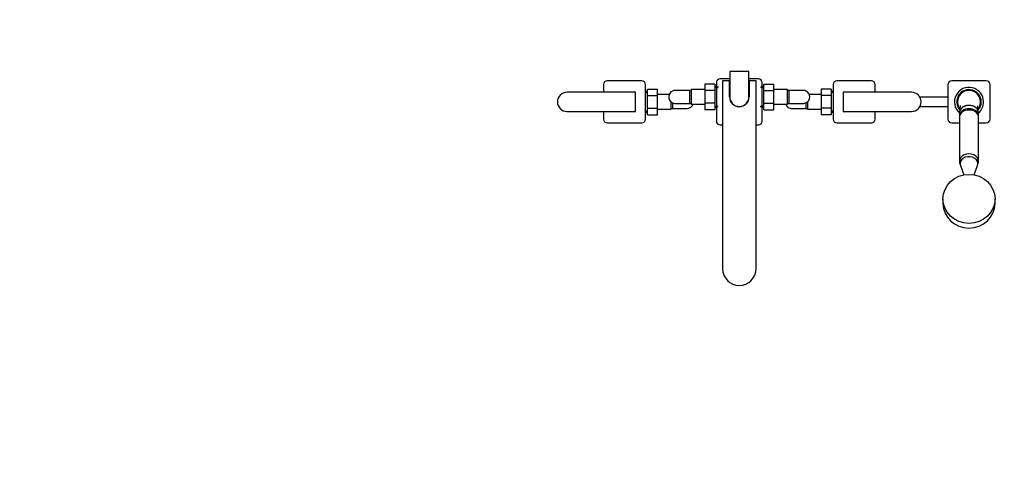
# Model space of a CAD drawing. Units: millimetres. Extents: x 0 to 1947, y 0 to 2943.
# Drawn here: x 0 to 1286, y 889 to 1472 of the extents above; entities that cross this region are included whole.
import ezdxf
from ezdxf import colors
from ezdxf.entities.mleader import LeaderData, LeaderLine
from ezdxf.math import Vec2, Vec3

# ---------------------------------------------------------------- set-up
doc = ezdxf.new("R2010")
doc.units = ezdxf.units.MM
doc.layers.add('DV3_Défaut', color=7, linetype='Continuous')
doc.layers.add('Défaut', color=7, linetype='Continuous')

# ---------------------------------------------------------------- blocks, each defined once
blk = doc.blocks.new('_DOT')
at = {"color": 0}
blk.add_line((0, 0), (-1, 0), dxfattribs=at)
at = {"color": 0, "const_width": 0.333}
blk.add_lwpolyline([(-0.1665, 0, 1), (0.1665, 0, 1)], format="xyb", close=True, dxfattribs=at)
blk = doc.blocks.new('SE2')
at = {"layer": 'DV3_Défaut', "color": 7, "linetype": 'Continuous'}
for p, q in [((952.4, 1404), (927.4, 1404)), ((927.4, 1404), (927.4, 1371)), ((952.4, 1371), (952.4, 1404)), ((812.4, 1392), (767.4, 1392)), ((909.9, 1389.5), (909.9, 1339.5)), ((927.4, 1394.5), (914.9, 1394.5)), ((917.9, 1392), (917.9, 1147)), ((927.1, 1392), (917.9, 1392)), ((927.4, 1392), (927.1, 1392)), ((927.1, 1371), (927.1, 1392)), ((964.9, 1394.5), (952.4, 1394.5)), ((952.7, 1392), (952.4, 1392)), ((961.9, 1392), (952.7, 1392)), ((952.7, 1392), (952.7, 1371)), ((961.9, 1147), (961.9, 1392)), ((969.9, 1339.5), (969.9, 1389.5)), ((1112.4, 1392), (1067.4, 1392)), ((1262.4, 1392), (1217.4, 1392)), ((804.4, 1377), (714.9, 1377)), ((762.4, 1387), (762.4, 1377)), ((804.4, 1352), (804.4, 1377)), ((817.4, 1342), (817.4, 1387)), ((819.9, 1378), (817.4, 1378)), ((817.4, 1376.6), (819.9, 1376.6)), ((819.9, 1381.3), (832.9, 1381.3)), ((819.9, 1372.9), (819.9, 1381.3)), ((832.9, 1372.9), (832.9, 1381.3)), ((874.9, 1379.5), (856.1, 1379.5)), ((874.9, 1379.5), (874.9, 1362.5)), ((876.9, 1379.5), (874.9, 1379.5)), ((876.9, 1380.5), (876.9, 1361.5)), ((894.9, 1380.5), (876.9, 1380.5)), ((894.9, 1387.7), (894.9, 1379.4)), ((907.9, 1387.7), (894.9, 1387.7)), ((894.9, 1379.4), (894.9, 1362.6)), ((907.9, 1379.4), (894.9, 1379.4)), ((907.9, 1387.7), (907.9, 1379.4)), ((909.9, 1384.5), (907.9, 1384.5)), ((907.9, 1383.1), (911.9, 1383.1)), ((907.9, 1379.4), (907.9, 1362.6)), ((911.9, 1384.5), (911.9, 1383.1)), ((967.9, 1384.5), (967.9, 1383.1)), ((971.9, 1383.1), (967.9, 1383.1)), ((971.9, 1384.5), (969.9, 1384.5)), ((971.9, 1387.8), (984.9, 1387.8)), ((971.9, 1379.4), (971.9, 1387.8)), ((971.9, 1379.4), (984.9, 1379.4)), ((971.9, 1362.6), (971.9, 1379.4)), ((984.9, 1379.4), (984.9, 1387.8)), ((1002.9, 1380.5), (984.9, 1380.5)), ((984.9, 1362.6), (984.9, 1379.4)), ((1002.9, 1361.5), (1002.9, 1380.5)), ((1004.9, 1379.5), (1002.9, 1379.5)), ((1004.9, 1362.5), (1004.9, 1379.5)), ((1023.6, 1379.5), (1004.9, 1379.5)), ((1046.9, 1381.2), (1046.9, 1372.9)), ((1059.9, 1381.2), (1046.9, 1381.2)), ((1059.9, 1381.2), (1059.9, 1372.9)), ((1062.4, 1378), (1059.9, 1378)), ((1062.4, 1376.6), (1059.9, 1376.6)), ((1062.4, 1387), (1062.4, 1342)), ((1075.4, 1377), (1075.4, 1352)), ((1164.9, 1377), (1075.4, 1377)), ((1117.4, 1377), (1117.4, 1387)), ((1212.4, 1387), (1212.4, 1342)), ((1267.4, 1342), (1267.4, 1387)), ((819.9, 1372.9), (832.9, 1372.9)), ((819.9, 1356.1), (819.9, 1372.9)), ((848.3, 1374), (832.9, 1374)), ((832.9, 1356.1), (832.9, 1372.9)), ((850.9, 1355), (850.9, 1364.5)), ((852.9, 1356), (852.9, 1363.3)), ((1026.9, 1363.3), (1026.9, 1356)), ((1028.9, 1364.5), (1028.9, 1355)), ((1046.9, 1374), (1031.5, 1374)), ((1046.9, 1372.9), (1046.9, 1356.1)), ((1059.9, 1372.9), (1046.9, 1372.9)), ((1059.9, 1372.9), (1059.9, 1356.1)), ((1212.4, 1370.5), (1175.8, 1370.5)), ((714.9, 1352), (804.4, 1352)), ((762.4, 1352), (762.4, 1342)), ((817.4, 1352.5), (819.9, 1352.5)), ((817.4, 1351), (819.9, 1351)), ((819.9, 1356.1), (832.9, 1356.1)), ((819.9, 1347.8), (819.9, 1356.1)), ((832.9, 1347.8), (832.9, 1356.1)), ((832.9, 1355), (850.9, 1355)), ((850.9, 1356), (852.9, 1356)), ((852.9, 1356), (871.6, 1356)), ((856.1, 1362.5), (874.9, 1362.5)), ((874.9, 1362.5), (876.9, 1362.5)), ((876.9, 1361.5), (894.9, 1361.5)), ((894.9, 1362.6), (894.9, 1354.3)), ((907.9, 1362.6), (894.9, 1362.6)), ((907.9, 1354.3), (894.9, 1354.3)), ((907.9, 1362.6), (907.9, 1354.3)), ((907.9, 1359), (911.9, 1359)), ((907.9, 1357.5), (909.9, 1357.5)), ((911.9, 1357.5), (911.9, 1359)), ((967.9, 1357.5), (967.9, 1359)), ((971.9, 1359), (967.9, 1359)), ((969.9, 1357.5), (971.9, 1357.5)), ((971.9, 1362.6), (984.9, 1362.6)), ((971.9, 1354.3), (971.9, 1362.6)), ((971.9, 1354.3), (984.9, 1354.3)), ((984.9, 1354.3), (984.9, 1362.6)), ((984.9, 1361.5), (1002.9, 1361.5)), ((1002.9, 1362.5), (1004.9, 1362.5)), ((1004.9, 1362.5), (1023.6, 1362.5)), ((1008.1, 1356), (1026.9, 1356)), ((1026.9, 1356), (1028.9, 1356)), ((1028.9, 1355), (1046.9, 1355)), ((1046.9, 1356.1), (1046.9, 1347.8)), ((1059.9, 1356.1), (1046.9, 1356.1)), ((1059.9, 1356.1), (1059.9, 1347.8)), ((1062.4, 1352.5), (1059.9, 1352.5)), ((1059.9, 1351), (1062.4, 1351)), ((1075.4, 1352), (1164.9, 1352)), ((1117.4, 1342), (1117.4, 1352)), ((1175.8, 1358.5), (1212.4, 1358.5)), ((819.9, 1347.8), (832.9, 1347.8)), ((1059.9, 1347.8), (1046.9, 1347.8)), ((1227.4, 1349.9), (1227.6, 1346.3)), ((1227.4, 1344.3), (1227.4, 1287)), ((1252.1, 1346.3), (1252.3, 1349.9)), ((1252.4, 1287), (1252.4, 1344.3)), ((767.4, 1337), (812.4, 1337)), ((914.9, 1334.5), (917.9, 1334.5)), ((961.9, 1334.5), (964.9, 1334.5)), ((1067.4, 1337), (1112.4, 1337)), ((1217.4, 1337), (1227.4, 1337)), ((1252.4, 1337), (1262.4, 1337)), ((1228.1, 1285.4), (1228.1, 1284)), ((1228.6, 1281.5), (1233.2, 1269.2)), ((1246.6, 1269.2), (1251.2, 1281.5)), ((1251.6, 1284), (1251.6, 1285.4)), ((1205.9, 1237.9), (1205.9, 1231.8)), ((1273.9, 1231.8), (1273.9, 1237.9))]:
    blk.add_line(p, q, dxfattribs=at)
for centre, radius, start, end in [((767.4, 1387), 5, 90, 180), ((812.4, 1387), 5, 0, 90), ((914.9, 1389.5), 5, 90, 180), ((964.9, 1389.5), 5, 0, 90), ((1067.4, 1387), 5, 90, 180), ((1112.4, 1387), 5, 0, 90), ((1217.4, 1387), 5, 90, 180), ((1262.4, 1387), 5, 0, 90), ((714.9, 1364.5), 12.5, 90, 270), ((856, 1371), 8.34, 112.925, 247.075), ((856.3, 1371.2), 8.28, 93.9186, 115.8148), ((856, 1371.3), 8.24, 89.2603, 91.914), ((1023.7, 1371.3), 8.24, 88.086, 91.1169), ((1023.4, 1371.2), 8.28, 64.1852, 86.0814), ((1023.8, 1371), 8.34, 292.925, 67.075), ((1164.9, 1364.5), 12.5, 270, 90), ((1239.9, 1364.5), 19, 0, 228.8652), ((1239.9, 1364.5), 16, 0, 221.1918), ((1239.9, 1364.5), 15, 90, 217.325), ((1239.9, 1364.5), 15, 322.5488, 90), ((856.3, 1370.8), 8.28, 244.1852, 266.0814), ((939.9, 1371), 12.8, 180, 0), ((939.9, 1371), 12.5, 180, 0), ((1023.4, 1370.8), 8.28, 273.9186, 295.8148), ((1239.9, 1364.5), 16, 319.0249, 0), ((1239.9, 1364.5), 19, 311.1348, 0), ((856, 1370.8), 8.24, 268.086, 271.1169), ((871.7, 1364.3), 8.24, 269.2603, 271.914), ((871.4, 1364.3), 8.28, 273.9186, 295.8148), ((871.8, 1364.5), 8.34, 292.925, 338.7081), ((1008, 1364.5), 8.34, 201.1399, 247.075), ((1008.3, 1364.3), 8.28, 244.1852, 266.0814), ((1008, 1364.3), 8.24, 268.086, 271.1169), ((1023.7, 1370.8), 8.24, 269.2603, 271.914), ((767.4, 1342), 5, 180, 270), ((812.4, 1342), 5, 270, 0), ((914.9, 1339.5), 5, 180, 270), ((964.9, 1339.5), 5, 270, 0), ((1067.4, 1342), 5, 180, 270), ((1112.4, 1342), 5, 270, 360), ((1217.4, 1342), 5, 180, 270), ((1262.4, 1342), 5, 270, 0), ((939.9, 1147), 22, 180, 0)]:
    blk.add_arc(centre, radius, start, end, dxfattribs=at)
for centre, major_axis, ratio, start_param, end_param in [((1239.9, 1350.3), (-12.5, 0), 0.766044, 3.09574, 6.283185), ((1239.9, 1344.3), (-12.5, 0), 0.766044, 3.141593, 6.283185), ((1239.9, 1350.3), (-12.5, 0), 0.766044, 0, 0.045853), ((1239.9, 1346.2), (-12.2, 0), 0.766044, 3.231469, 6.209082), ((1239.9, 1287), (-12.5, 0), 0.766044, 3.140139, 6.283185), ((1239.9, 1284), (-11.7, 0), 0.766044, 2.862856, 6.283185), ((1239.9, 1284), (-11.7, 0), 0.766044, 0, 0.278736), ((1239.9, 1231.8), (34, 0), 0.939693, 3.141593, 6.283185)]:
    blk.add_ellipse(centre, major_axis=major_axis, ratio=ratio, start_param=start_param, end_param=end_param, dxfattribs=at)
blk.add_ellipse((1239.9, 1237.9), major_axis=(34, 0), ratio=0.939693, dxfattribs=at)
for points, knots in [([(1228.2, 1359.6), (1228.2, 1359.6), (1228.2, 1359.6), (1228.2, 1359.5), (1228.2, 1359.1), (1228.2, 1358.6), (1228.2, 1357.7), (1228.1, 1356.4), (1227.9, 1354.8), (1227.8, 1353), (1227.6, 1351.9), (1227.5, 1351.2)], [0, 0, 0, 0, 0.057435, 0.120943, 0.18279, 0.263474, 0.367092, 0.494353, 0.646976, 0.825643, 1, 1, 1, 1]), ([(1239.9, 1359.9), (1238.2, 1359.9), (1236.6, 1359.7), (1233.6, 1358.7), (1232.2, 1358), (1229.9, 1356.2), (1229, 1355.1), (1228.2, 1353.5), (1227.9, 1353), (1227.8, 1352.5)], [0, 0, 0, 0, 0.292258, 0.292258, 0.584516, 0.584516, 0.876774, 0.876774, 1, 1, 1, 1]), ([(1251.5, 1353.5), (1251.5, 1353.7), (1251.4, 1353.8), (1251, 1354.6), (1250.6, 1355.1), (1249.7, 1356.2), (1249.2, 1356.6), (1247.5, 1358), (1246.1, 1358.7), (1243.1, 1359.6), (1241.5, 1359.9), (1239.9, 1359.9)], [0, 0, 0, 0, 0.044004, 0.044004, 0.203337, 0.203337, 0.362669, 0.362669, 0.681335, 0.681335, 1, 1, 1, 1]), ([(1252.3, 1344.2), (1252.3, 1344.4), (1252.4, 1345), (1252.2, 1346.1), (1251.9, 1347.5), (1251.3, 1348.8), (1250.6, 1350), (1249.7, 1351.1), (1248.7, 1352.1), (1247.5, 1353), (1246.2, 1353.8), (1244.8, 1354.4), (1243.3, 1354.9), (1241.7, 1355.1), (1240.5, 1355.2), (1240, 1355.2), (1239.9, 1355.2)], [0, 0, 0, 0, 0.027265, 0.104755, 0.18177, 0.258703, 0.33596, 0.413908, 0.492839, 0.57293, 0.654212, 0.736578, 0.819834, 0.903773, 0.984322, 1, 1, 1, 1]), ([(1252.1, 1351.6), (1252.1, 1352.1), (1252, 1353), (1251.8, 1354.6), (1251.7, 1356.1), (1251.6, 1357.2), (1251.6, 1358.1), (1251.5, 1358.8), (1251.5, 1359.3), (1251.5, 1359.5), (1251.5, 1359.5), (1251.5, 1359.5)], [0, 0, 0, 0, 0.13136, 0.303198, 0.449278, 0.569987, 0.666092, 0.739389, 0.841193, 0.9471, 1, 1, 1, 1]), ([(1227.4, 1345.3), (1227.4, 1345.1), (1227.4, 1344.7), (1227.4, 1344.4), (1227.4, 1344.3)], [0, 0, 0, 0, 0.61691, 1, 1, 1, 1]), ([(1227.4, 1287), (1227.4, 1286.6), (1227.4, 1285.9), (1227.6, 1284.6), (1228, 1283.5), (1228.2, 1282.9), (1228.3, 1282.8)], [0, 0, 0, 0, 0.2323009, 0.5523869, 0.8710811, 1, 1, 1, 1]), ([(1251.5, 1283), (1251.5, 1283), (1251.8, 1283.6), (1252.1, 1284.6), (1252.3, 1285.9), (1252.3, 1286.6), (1252.3, 1287)], [0, 0, 0, 0, 0.074957, 0.428746, 0.776539, 1, 1, 1, 1])]:
    blk.add_open_spline(points, degree=3, knots=knots, dxfattribs=at)

msp = doc.modelspace()

# ---------------------------------------------------------------- block references
at = {"layer": 'Défaut'}
msp.add_blockref('SE2', (0, 0), dxfattribs=at)

# ---------------------------------------------------------------- leaders
at = {"layer": 'Défaut', "color": 7, "linetype": 'Continuous'}
ml = msp.add_multileader_mtext('Standard', dxfattribs=at)
ml.set_content('{\\pxsm0.9;\\fArial|b1||i0||c0|p34;\\W1.;112BSG\\P}', color=256)
ml.set_leader_properties()
ml.set_arrow_properties(name='DOT')
ml.build(insert=Vec2(0, 0))
ml.multileader.update_dxf_attribs({"leader_type": 0, "dogleg_length": 0, "arrow_head_size": 12})
ctx = ml.context
ctx.base_point, ctx.char_height, ctx.arrow_head_size, ctx.landing_gap_size = Vec3(39.6, 2937.2), 12, 12, 4.2
notes = []
notes.append((ctx, [(0, (0, 0, 0), (0, 0), (1, 0), 1, [])]))
ctx.mtext.insert = Vec3(41.6, 2943.3)
ml = msp.add_multileader_mtext('Standard', dxfattribs=at)
ml.set_content('{\\pxsm0.9;\\fSolid Edge ISO|b1||i0||c0|p34;\\W1.;01/09/2016\\P}', color=256)
ml.set_leader_properties()
ml.set_arrow_properties(name='DOT')
ml.build(insert=Vec2(0, 0))
ml.multileader.update_dxf_attribs({"leader_type": 0, "dogleg_length": 0, "arrow_head_size": 12})
ctx = ml.context
ctx.base_point, ctx.char_height, ctx.arrow_head_size, ctx.landing_gap_size = Vec3(1859.8, 2931.9), 12, 12, 4.2
notes.append((ctx, [(0, (0, 0, 0), (0, 0), (1, 0), 1, [])]))
ctx.mtext.insert = Vec3(1861.8, 2938)
for ctx, leaders in notes:
    for number, flags, end, landing, length, lines in leaders:
        leader = LeaderData()
        leader.index, (leader.has_last_leader_line, leader.has_dogleg_vector, leader.attachment_direction) = number, flags
        leader.last_leader_point, leader.dogleg_vector, leader.dogleg_length = Vec3(end), Vec3(landing), length
        for number, points, colour, breaks in lines:
            line = LeaderLine()
            line.index, line.vertices, line.color, line.breaks = number, Vec3.list(points), colors.encode_raw_color(colour), breaks
            leader.lines.append(line)
        ctx.leaders.append(leader)

doc.saveas('drawing.dxf')
